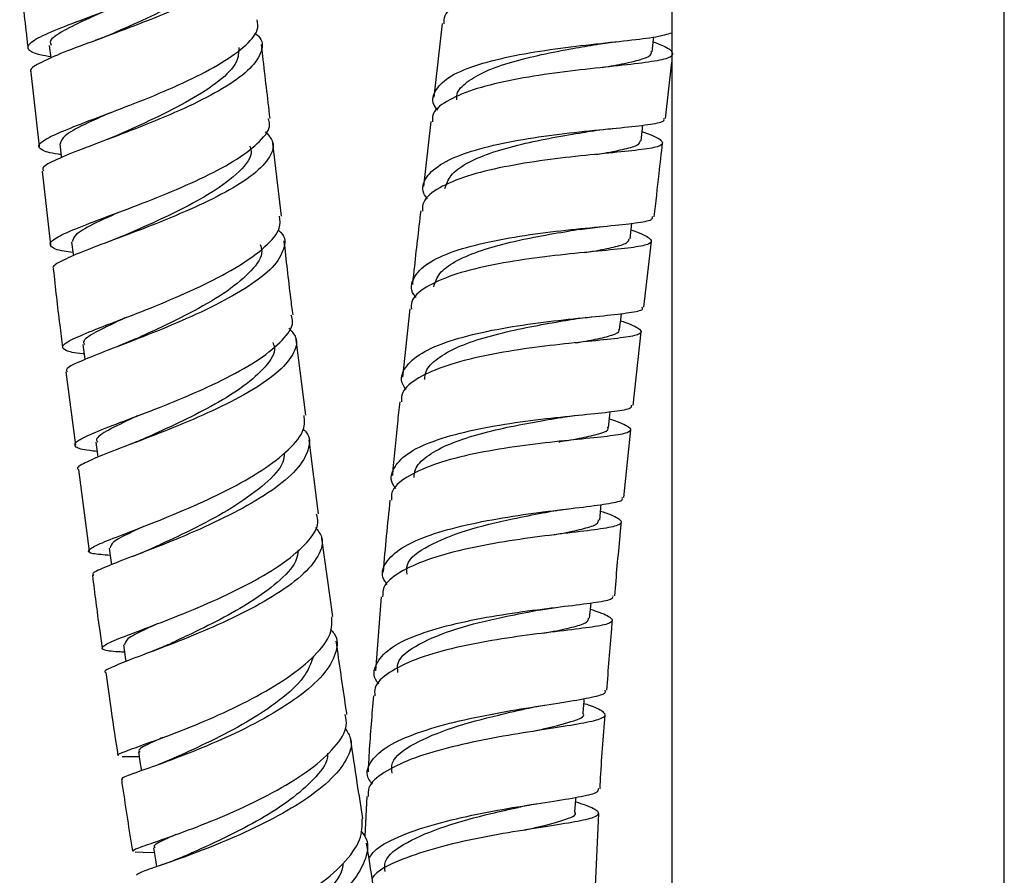
# Model space of a CAD drawing. Units: millimetres. Extents: x 3 to 3296, y 5 to 3295.
# Drawn here: x 528 to 587, y 1370 to 1421 of the extents above; entities that cross this region are included whole.
import ezdxf

# ---------------------------------------------------------------- set-up
doc = ezdxf.new("R2010")
doc.units = ezdxf.units.MM

msp = doc.modelspace()

# ---------------------------------------------------------------- linework, layer by layer
at = {"color": 7, "linetype": 'Continuous', "lineweight": 25}
for p, q in [((566.789, 1643.034), (566.789, 1301.434)), ((586.789, 1301.434), (586.789, 1643.034)), ((552.959, 1420.8), (552.457, 1416.378)), ((529.328, 1419.494), (529.415, 1418.718)), ((566.401, 1415.087), (566.789, 1418.484)), ((528.212, 1417.869), (528.725, 1413.404)), ((552.289, 1414.906), (551.844, 1411.011)), ((564.943, 1413.759), (565.05, 1414.698)), ((533.51, 1414.121), (532.56, 1413.732)), ((543.293, 1409.23), (542.786, 1413.62)), ((528.894, 1411.929), (529.402, 1407.506)), ((564.269, 1407.857), (564.376, 1408.79)), ((561.223, 1408.429), (562.625, 1408.601)), ((565.109, 1403.741), (565.559, 1407.706)), ((551.017, 1403.64), (550.574, 1399.536)), ((564.469, 1397.842), (564.949, 1402.266)), ((534.575, 1401.855), (533.479, 1401.397)), ((544.767, 1397.254), (544.182, 1401.813)), ((530.326, 1399.855), (530.902, 1395.45)), ((560.086, 1397.112), (561.1, 1397.245)), ((563.903, 1392.295), (564.31, 1396.367)), ((545.527, 1391.321), (544.957, 1395.769)), ((531.094, 1393.979), (531.736, 1389.069)), ((546.382, 1385.137), (545.724, 1389.849)), ((549.298, 1386.329), (548.952, 1381.869)), ((558.767, 1385.534), (559.824, 1385.696)), ((536.887, 1376.655), (535.856, 1376.223)), ((534.447, 1375.716), (534.304, 1375.67)), ((548.432, 1374.322), (548.306, 1371.94)), ((562.185, 1368.952), (562.396, 1373.308)), ((534.98, 1370.961), (534.501, 1370.969)), ((534.98, 1370.95), (535.648, 1370.966))]:
    msp.add_line(p, q, dxfattribs=at)
at = {"color": 7, "linetype": 'Continuous', "lineweight": 25, "flags": 128}
for points in [[(565.609, 1419.112), (565.686, 1419.852), (565.701, 1419.993)], [(529.957, 1413.571), (530.046, 1412.833), (530.058, 1412.738)], [(530.669, 1407.666), (530.758, 1406.928), (530.769, 1406.833)], [(563.646, 1402.411), (563.729, 1403.148), (563.754, 1403.365)], [(531.349, 1401.496), (531.447, 1400.761), (531.47, 1400.594)], [(562.977, 1396.513), (563.06, 1397.25), (563.084, 1397.461)], [(532.133, 1395.623), (532.231, 1394.889), (532.253, 1394.723)], [(562.444, 1390.946), (562.52, 1391.685), (562.54, 1391.883)], [(532.927, 1389.263), (533.035, 1388.535), (533.075, 1388.261)], [(561.836, 1385.039), (561.912, 1385.777), (561.932, 1385.967)], [(533.786, 1383.434), (533.894, 1382.705), (533.934, 1382.433)], [(561.445, 1379.331), (561.506, 1380.072), (561.518, 1380.213)], [(534.69, 1376.998), (534.805, 1376.277), (534.871, 1375.858)], [(560.953, 1373.402), (561.015, 1374.143), (561.026, 1374.274)], [(535.606, 1371.23), (535.721, 1370.509), (535.787, 1370.094)]]:
    msp.add_lwpolyline(points, dxfattribs=at)
at = {"color": 7, "linetype": 'Continuous', "lineweight": 25}
for points, knots in [([(529.405, 1418.804), (529.206, 1418.838), (528.479, 1418.96), (527.987, 1419.212), (528.05, 1419.612), (528.986, 1420.133), (530.62, 1420.787), (532.761, 1421.572), (535.141, 1422.471), (537.461, 1423.45), (539.451, 1424.472), (540.79, 1425.48), (541.403, 1426.252), (541.251, 1426.639), (541.211, 1426.741)], [0, 0, 0, 0, 0.035264, 0.128175, 0.221083, 0.314029, 0.407037, 0.500136, 0.593328, 0.686619, 0.779982, 0.873401, 0.966829, 1, 1, 1, 1]), ([(540.994, 1425.95), (541.175, 1425.774), (541.628, 1425.333), (541.391, 1424.504), (540.417, 1423.516), (538.714, 1422.493), (536.538, 1421.487), (534.145, 1420.541), (531.846, 1419.694), (529.9, 1418.97), (528.646, 1418.387), (528.095, 1418.035), (528.243, 1417.896), (528.266, 1417.874)], [0, 0, 0, 0, 0.0677935, 0.1692969, 0.2708577, 0.3724625, 0.4740788, 0.5756863, 0.67725, 0.7787585, 0.8801917, 0.9815603, 1, 1, 1, 1]), ([(540.078, 1425.1), (540.11, 1424.913), (540.201, 1424.366), (539.208, 1423.341), (537.387, 1422.171), (535.18, 1421.096), (533.81, 1420.493), (533.126, 1420.192)], [0, 0, 0, 0, 0.123108, 0.360259, 0.597446, 0.799185, 1, 1, 1, 1]), ([(566.789, 1424.566), (566.714, 1424.541), (566.38, 1424.429), (565.01, 1424.275), (562.874, 1424.042), (560.369, 1423.747), (557.869, 1423.343), (555.632, 1422.807), (553.977, 1422.119), (553.067, 1421.437), (553.069, 1420.953), (553.069, 1420.787)], [0, 0, 0, 0, 0.037378, 0.165758, 0.29407, 0.422253, 0.550269, 0.678107, 0.805781, 0.933326, 1, 1, 1, 1]), ([(527.55, 1423.788), (527.681, 1422.575), (527.841, 1421.093), (528.011, 1419.618), (528.042, 1419.351)], [0, 0, 0, 0, 0.818903, 1, 1, 1, 1]), ([(532.648, 1421.534), (532.341, 1421.399), (531.331, 1420.955), (530.105, 1420.349), (529.297, 1419.817), (529.41, 1419.579), (529.446, 1419.503)], [0, 0, 0, 0, 0.150491, 0.495583, 0.840464, 1, 1, 1, 1]), ([(530.035, 1412.924), (529.98, 1412.931), (529.357, 1413.012), (528.805, 1413.189), (528.592, 1413.521), (529.289, 1413.979), (530.719, 1414.581), (532.726, 1415.337), (535.06, 1416.23), (537.428, 1417.232), (539.547, 1418.302), (541.104, 1419.383), (541.945, 1420.315), (541.869, 1420.829), (541.839, 1421.03)], [0, 0, 0, 0, 0.008866, 0.1011162, 0.1934046, 0.2858157, 0.3784454, 0.4713464, 0.5645589, 0.6580684, 0.7518375, 0.8457752, 0.9397868, 1, 1, 1, 1]), ([(541.69, 1420.234), (541.766, 1420.176), (542.194, 1419.852), (542.171, 1419.134), (541.539, 1418.114), (540.076, 1417.032), (538.053, 1415.957), (535.701, 1414.935), (533.327, 1414.017), (531.217, 1413.23), (529.684, 1412.603), (528.876, 1412.178), (528.951, 1412.002), (528.977, 1411.939)], [0, 0, 0, 0, 0.022296, 0.124539, 0.227024, 0.329666, 0.432385, 0.535059, 0.637599, 0.739906, 0.841941, 0.943676, 1, 1, 1, 1]), ([(533.133, 1420.195), (532.974, 1420.127), (532.653, 1419.991), (532.284, 1419.855), (532.098, 1419.787)], [0, 0, 0, 0, 0.495903, 1, 1, 1, 1]), ([(552.71, 1415.59), (552.656, 1415.653), (552.311, 1416.058), (552.46, 1416.743), (553.24, 1417.587), (554.839, 1418.286), (556.987, 1418.84), (559.459, 1419.256), (561.968, 1419.56), (564.204, 1419.795), (565.97, 1420), (566.518, 1420.166), (566.789, 1420.248)], [0, 0, 0, 0, 0.020118, 0.128892, 0.237571, 0.346242, 0.455001, 0.563932, 0.673104, 0.78255, 0.892271, 1, 1, 1, 1]), ([(542.615, 1415.098), (542.467, 1416.347), (542.293, 1417.827), (542.13, 1419.314), (542.104, 1419.545)], [0, 0, 0, 0, 0.844264, 1, 1, 1, 1]), ([(565.67, 1419.7), (565.81, 1419.647), (566.457, 1419.402), (566.899, 1419.1), (566.828, 1418.774), (565.86, 1418.536), (564.167, 1418.326), (561.929, 1418.095), (559.415, 1417.796), (556.926, 1417.385), (554.736, 1416.84), (553.162, 1416.14), (552.343, 1415.481), (552.38, 1415.028), (552.391, 1414.895)], [0, 0, 0, 0, 0.025841, 0.119606, 0.213577, 0.307632, 0.401649, 0.495518, 0.589161, 0.682535, 0.77564, 0.868512, 0.961219, 1, 1, 1, 1]), ([(553.843, 1416.208), (553.839, 1416.324), (553.824, 1416.716), (554.414, 1417.306), (555.538, 1417.956), (557.113, 1418.502), (558.933, 1418.949), (560.742, 1419.294), (561.795, 1419.473), (562.267, 1419.553)], [0, 0, 0, 0, 0.067671, 0.227595, 0.387662, 0.547935, 0.708462, 0.869255, 1, 1, 1, 1]), ([(562.214, 1419.545), (562.579, 1419.606), (562.981, 1419.673), (563.443, 1419.714), (563.486, 1419.717)], [0, 0, 0, 0, 0.9068382, 1, 1, 1, 1]), ([(540.727, 1419.367), (540.723, 1419.075), (540.715, 1418.433), (539.619, 1417.338), (537.846, 1416.184), (535.634, 1415.071), (534.204, 1414.431), (533.492, 1414.113)], [0, 0, 0, 0, 0.173189, 0.380521, 0.587915, 0.794988, 1, 1, 1, 1]), ([(562.61, 1418.163), (563.078, 1418.245), (564.073, 1418.419), (565.069, 1418.678), (565.6, 1418.905), (565.553, 1419.073), (565.54, 1419.12)], [0, 0, 0, 0, 0.271336, 0.577303, 0.883331, 1, 1, 1, 1]), ([(532.995, 1415.443), (532.459, 1415.201), (531.281, 1414.669), (530.132, 1414.05), (530.037, 1413.729), (529.992, 1413.576)], [0, 0, 0, 0, 0.303952, 0.667497, 1, 1, 1, 1]), ([(530.745, 1407.035), (530.561, 1407.06), (529.845, 1407.16), (529.344, 1407.372), (529.377, 1407.73), (530.288, 1408.221), (531.901, 1408.858), (534.028, 1409.646), (536.403, 1410.565), (538.725, 1411.584), (540.723, 1412.656), (542.073, 1413.725), (542.696, 1414.552), (542.544, 1414.97), (542.503, 1415.084)], [0, 0, 0, 0, 0.032141, 0.125042, 0.217971, 0.310961, 0.40406, 0.497279, 0.59064, 0.684121, 0.777707, 0.871345, 0.964996, 1, 1, 1, 1]), ([(552.079, 1410.262), (552.001, 1410.373), (551.674, 1410.837), (551.94, 1411.584), (552.902, 1412.443), (554.643, 1413.147), (556.891, 1413.693), (559.404, 1414.09), (561.88, 1414.368), (564.046, 1414.568), (565.591, 1414.75), (566.381, 1414.906), (566.318, 1415.054), (566.298, 1415.099)], [0, 0, 0, 0, 0.032205, 0.134755, 0.237234, 0.339664, 0.442076, 0.544504, 0.646973, 0.749493, 0.852064, 0.954676, 1, 1, 1, 1]), ([(542.324, 1414.295), (542.493, 1414.119), (542.93, 1413.66), (542.687, 1412.789), (541.71, 1411.741), (540.003, 1410.662), (537.824, 1409.611), (535.434, 1408.634), (533.142, 1407.774), (531.209, 1407.054), (529.975, 1406.496), (529.44, 1406.171), (529.592, 1406.052), (529.613, 1406.035)], [0, 0, 0, 0, 0.064198, 0.166313, 0.268524, 0.370799, 0.473107, 0.575403, 0.677655, 0.779827, 0.881908, 0.983888, 1, 1, 1, 1]), ([(565.005, 1414.304), (565.111, 1414.266), (565.744, 1414.039), (566.234, 1413.768), (566.276, 1413.47), (565.415, 1413.266), (563.815, 1413.089), (561.643, 1412.886), (559.156, 1412.606), (556.648, 1412.204), (554.4, 1411.655), (552.724, 1410.941), (551.788, 1410.222), (551.779, 1409.708), (551.777, 1409.526)], [0, 0, 0, 0, 0.0186768, 0.111766, 0.2048916, 0.298027, 0.3911473, 0.4842293, 0.5772537, 0.6702087, 0.7630954, 0.8559307, 0.9487468, 1, 1, 1, 1]), ([(553.138, 1410.875), (553.224, 1411.146), (553.396, 1411.691), (554.367, 1412.401), (555.763, 1413.012), (557.506, 1413.512), (559.388, 1413.91), (560.93, 1414.171), (561.681, 1414.294), (561.899, 1414.33)], [0, 0, 0, 0, 0.1543, 0.310616, 0.466925, 0.623245, 0.779585, 0.935955, 1, 1, 1, 1]), ([(561.897, 1414.329), (562.145, 1414.366), (562.576, 1414.43), (563.043, 1414.475), (563.242, 1414.494)], [0, 0, 0, 0, 0.5750783, 1, 1, 1, 1]), ([(562.223, 1412.936), (562.383, 1412.962), (563.098, 1413.079), (564.012, 1413.258), (564.811, 1413.491), (564.871, 1413.68), (564.897, 1413.764)], [0, 0, 0, 0, 0.093194, 0.416796, 0.740508, 1, 1, 1, 1]), ([(565.727, 1409.183), (565.825, 1410.045), (565.992, 1411.52), (566.161, 1412.997), (566.232, 1413.612)], [0, 0, 0, 0, 0.583964, 1, 1, 1, 1]), ([(541.383, 1413.449), (541.422, 1413.347), (541.6, 1412.875), (540.873, 1411.908), (539.278, 1410.702), (537.279, 1409.617), (535.529, 1408.799), (534.571, 1408.371), (534.216, 1408.212)], [0, 0, 0, 0, 0.063537, 0.293544, 0.5236, 0.707778, 0.891929, 1, 1, 1, 1]), ([(533.651, 1409.51), (533.132, 1409.276), (531.973, 1408.752), (530.842, 1408.143), (530.75, 1407.823), (530.706, 1407.671)], [0, 0, 0, 0, 0.297446, 0.665005, 1, 1, 1, 1]), ([(551.676, 1409.537), (551.538, 1408.351), (551.366, 1406.877), (551.207, 1405.402), (551.176, 1405.115)], [0, 0, 0, 0, 0.805364, 1, 1, 1, 1]), ([(531.424, 1400.934), (531.406, 1400.936), (530.812, 1400.992), (530.262, 1401.121), (529.995, 1401.397), (530.645, 1401.81), (532.032, 1402.388), (534.01, 1403.141), (536.327, 1404.056), (538.695, 1405.103), (540.826, 1406.236), (542.409, 1407.392), (543.282, 1408.414), (543.213, 1408.985), (543.185, 1409.218)], [0, 0, 0, 0, 0.003003, 0.09504, 0.187149, 0.279451, 0.372045, 0.465003, 0.558359, 0.652098, 0.74615, 0.84041, 0.934728, 1, 1, 1, 1]), ([(551.399, 1404.333), (551.352, 1404.391), (551.018, 1404.805), (551.184, 1405.516), (551.982, 1406.403), (553.603, 1407.136), (555.767, 1407.709), (558.249, 1408.13), (560.75, 1408.424), (562.993, 1408.633), (564.672, 1408.811), (565.625, 1408.973), (565.626, 1409.132), (565.627, 1409.194)], [0, 0, 0, 0, 0.016625, 0.118853, 0.220907, 0.322818, 0.424643, 0.526457, 0.628331, 0.730318, 0.832445, 0.934711, 1, 1, 1, 1]), ([(543.087, 1408.403), (543.151, 1408.349), (543.56, 1408.011), (543.515, 1407.249), (542.869, 1406.152), (541.39, 1404.996), (539.357, 1403.854), (537.003, 1402.783), (534.639, 1401.835), (532.549, 1401.046), (531.054, 1400.438), (530.289, 1400.055), (530.379, 1399.913), (530.408, 1399.866)], [0, 0, 0, 0, 0.019269, 0.122383, 0.225819, 0.329508, 0.433308, 0.537094, 0.64071, 0.744057, 0.847046, 0.949661, 1, 1, 1, 1]), ([(534.212, 1408.21), (534.027, 1408.129), (533.652, 1407.966), (533.227, 1407.808), (533.013, 1407.727)], [0, 0, 0, 0, 0.494504, 1, 1, 1, 1]), ([(564.331, 1408.395), (564.479, 1408.341), (565.14, 1408.101), (565.601, 1407.824), (565.548, 1407.539), (564.6, 1407.343), (562.928, 1407.168), (560.708, 1406.962), (558.205, 1406.674), (555.717, 1406.259), (553.518, 1405.695), (551.921, 1404.965), (551.077, 1404.264), (551.105, 1403.781), (551.114, 1403.63)], [0, 0, 0, 0, 0.027092, 0.120513, 0.213956, 0.307366, 0.40069, 0.493891, 0.586945, 0.679856, 0.772654, 0.865396, 0.958155, 1, 1, 1, 1]), ([(552.459, 1404.977), (552.545, 1405.248), (552.718, 1405.793), (553.688, 1406.502), (555.085, 1407.113), (556.828, 1407.613), (558.711, 1408.011), (560.272, 1408.274), (561.039, 1408.4), (561.274, 1408.438)], [0, 0, 0, 0, 0.153367, 0.308808, 0.46428, 0.619823, 0.775465, 0.931221, 1, 1, 1, 1]), ([(543.994, 1403.282), (543.95, 1403.619), (543.758, 1405.097), (543.593, 1406.588), (543.466, 1407.738)], [0, 0, 0, 0, 0.227987, 1, 1, 1, 1]), ([(561.548, 1407.036), (561.707, 1407.062), (562.422, 1407.178), (563.337, 1407.356), (564.137, 1407.59), (564.197, 1407.778), (564.224, 1407.862)], [0, 0, 0, 0, 0.092664, 0.416139, 0.739809, 1, 1, 1, 1]), ([(542.018, 1407.522), (542.065, 1407.39), (542.236, 1406.903), (541.559, 1405.94), (540.128, 1404.713), (538.085, 1403.52), (536.072, 1402.539), (534.991, 1402.046), (534.571, 1401.854)], [0, 0, 0, 0, 0.0745305, 0.2742141, 0.4740508, 0.6737743, 0.8731668, 1, 1, 1, 1]), ([(529.572, 1406.031), (529.694, 1404.913), (529.866, 1403.337), (530.074, 1401.777), (530.134, 1401.324)], [0, 0, 0, 0, 0.709643, 1, 1, 1, 1]), ([(550.797, 1398.794), (550.722, 1398.901), (550.397, 1399.366), (550.663, 1400.126), (551.624, 1401.013), (553.369, 1401.746), (555.621, 1402.32), (558.135, 1402.74), (560.61, 1403.033), (562.773, 1403.24), (564.31, 1403.42), (565.092, 1403.568), (565.025, 1403.71), (565.004, 1403.753)], [0, 0, 0, 0, 0.0307668, 0.1337017, 0.2365345, 0.3392614, 0.4419039, 0.5444986, 0.6470837, 0.7496857, 0.8523146, 0.9549664, 1, 1, 1, 1]), ([(532.206, 1395.074), (532.052, 1395.09), (531.356, 1395.16), (530.843, 1395.318), (530.822, 1395.621), (531.687, 1396.069), (533.261, 1396.686), (535.362, 1397.475), (537.723, 1398.422), (540.046, 1399.487), (542.056, 1400.626), (543.43, 1401.769), (544.075, 1402.672), (543.926, 1403.133), (543.884, 1403.267)], [0, 0, 0, 0, 0.0264495, 0.1194502, 0.2124982, 0.30565, 0.3989372, 0.4923962, 0.5860182, 0.6797995, 0.7736903, 0.8676512, 0.9616048, 1, 1, 1, 1]), ([(533.885, 1403.098), (533.805, 1403.061), (533.046, 1402.712), (532.068, 1402.226), (531.293, 1401.747), (531.425, 1401.56), (531.463, 1401.507)], [0, 0, 0, 0, 0.047247, 0.445357, 0.84249, 1, 1, 1, 1]), ([(563.705, 1402.934), (563.809, 1402.898), (564.444, 1402.676), (564.94, 1402.417), (564.993, 1402.133), (564.141, 1401.938), (562.55, 1401.762), (560.384, 1401.552), (557.902, 1401.256), (555.396, 1400.832), (553.148, 1400.255), (551.467, 1399.514), (550.525, 1398.768), (550.516, 1398.24), (550.513, 1398.049)], [0, 0, 0, 0, 0.018309, 0.111339, 0.204342, 0.297316, 0.390263, 0.483176, 0.576052, 0.668894, 0.761723, 0.854574, 0.947489, 1, 1, 1, 1]), ([(551.927, 1399.404), (551.935, 1399.567), (551.956, 1400.018), (552.63, 1400.676), (553.829, 1401.357), (555.451, 1401.926), (557.294, 1402.386), (559.172, 1402.746), (560.269, 1402.929), (560.798, 1403.017)], [0, 0, 0, 0, 0.086822, 0.240853, 0.394827, 0.548746, 0.702615, 0.856454, 1, 1, 1, 1]), ([(560.75, 1403.009), (560.976, 1403.043), (561.368, 1403.102), (561.793, 1403.145), (561.973, 1403.163)], [0, 0, 0, 0, 0.57796, 1, 1, 1, 1]), ([(543.751, 1402.485), (543.911, 1402.302), (544.332, 1401.817), (544.07, 1400.887), (543.078, 1399.763), (541.358, 1398.613), (539.175, 1397.503), (536.791, 1396.487), (534.517, 1395.612), (532.611, 1394.9), (531.419, 1394.373), (530.914, 1394.085), (531.076, 1393.99), (531.095, 1393.98)], [0, 0, 0, 0, 0.062265, 0.1648867, 0.2676305, 0.3704623, 0.4733346, 0.5762034, 0.6790185, 0.7817461, 0.8843603, 0.9868496, 1, 1, 1, 1]), ([(560.989, 1401.605), (561.411, 1401.677), (562.341, 1401.835), (563.227, 1402.065), (563.68, 1402.254), (563.607, 1402.395), (563.594, 1402.421)], [0, 0, 0, 0, 0.271299, 0.597148, 0.923067, 1, 1, 1, 1]), ([(542.779, 1401.626), (542.82, 1401.524), (542.999, 1401.078), (542.405, 1400.169), (541.135, 1399.009), (539.314, 1397.896), (537.39, 1396.908), (535.946, 1396.254), (535.382, 1395.989), (535.336, 1395.968)], [0, 0, 0, 0, 0.058094, 0.253986, 0.450086, 0.628159, 0.806265, 0.984251, 1, 1, 1, 1]), ([(550.414, 1398.06), (550.367, 1397.631), (550.205, 1396.154), (550.069, 1394.673), (549.972, 1393.623)], [0, 0, 0, 0, 0.290761, 1, 1, 1, 1]), ([(550.18, 1392.845), (550.137, 1392.898), (549.803, 1393.313), (549.968, 1394.04), (550.763, 1394.958), (552.389, 1395.726), (554.559, 1396.332), (557.042, 1396.78), (559.54, 1397.093), (561.772, 1397.311), (563.438, 1397.49), (564.375, 1397.644), (564.369, 1397.794), (564.367, 1397.852)], [0, 0, 0, 0, 0.015261, 0.118244, 0.220994, 0.323479, 0.425717, 0.527764, 0.629697, 0.731594, 0.833523, 0.935529, 1, 1, 1, 1]), ([(532.992, 1388.822), (532.602, 1388.851), (531.801, 1388.91), (531.581, 1389.099), (532.139, 1389.44), (533.475, 1389.97), (535.403, 1390.704), (537.691, 1391.633), (540.052, 1392.726), (542.197, 1393.931), (543.813, 1395.176), (544.737, 1396.314), (544.685, 1396.961), (544.662, 1397.242)], [0, 0, 0, 0, 0.087168, 0.179021, 0.271077, 0.363487, 0.456365, 0.549776, 0.643715, 0.738102, 0.832786, 0.927575, 1, 1, 1, 1]), ([(534.64, 1397.209), (534.565, 1397.175), (533.813, 1396.829), (532.844, 1396.347), (532.075, 1395.871), (532.208, 1395.686), (532.246, 1395.634)], [0, 0, 0, 0, 0.044249, 0.444177, 0.843782, 1, 1, 1, 1]), ([(563.036, 1397.036), (563.197, 1396.98), (563.875, 1396.742), (564.353, 1396.478), (564.307, 1396.209), (563.371, 1396.023), (561.71, 1395.848), (559.504, 1395.633), (557.013, 1395.325), (554.533, 1394.884), (552.336, 1394.288), (550.735, 1393.527), (549.882, 1392.795), (549.91, 1392.294), (549.919, 1392.134)], [0, 0, 0, 0, 0.029033, 0.1221647, 0.2151576, 0.3080047, 0.4007133, 0.4933044, 0.5858143, 0.6782972, 0.7708249, 0.8634796, 0.9563403, 1, 1, 1, 1]), ([(551.283, 1393.51), (551.29, 1393.671), (551.309, 1394.12), (551.981, 1394.777), (553.177, 1395.459), (554.796, 1396.028), (556.636, 1396.488), (558.518, 1396.85), (559.619, 1397.033), (560.153, 1397.123)], [0, 0, 0, 0, 0.086023, 0.24003, 0.393911, 0.547688, 0.701394, 0.855076, 1, 1, 1, 1]), ([(544.611, 1396.403), (544.668, 1396.35), (545.059, 1395.988), (544.985, 1395.164), (544.309, 1393.976), (542.803, 1392.727), (540.755, 1391.508), (538.401, 1390.383), (536.056, 1389.412), (534.001, 1388.632), (532.565, 1388.068), (531.859, 1387.748), (531.969, 1387.652), (532.001, 1387.624)], [0, 0, 0, 0, 0.0179015, 0.1219791, 0.2264874, 0.3313081, 0.4362707, 0.5411786, 0.6458386, 0.7500947, 0.8538553, 0.9570998, 1, 1, 1, 1]), ([(559.995, 1395.65), (560.026, 1395.655), (560.637, 1395.76), (561.584, 1395.918), (562.571, 1396.17), (563.011, 1396.357), (562.939, 1396.497), (562.925, 1396.524)], [0, 0, 0, 0, 0.015966, 0.320123, 0.624461, 0.928991, 1, 1, 1, 1]), ([(535.345, 1395.973), (535.133, 1395.879), (534.761, 1395.713), (534.348, 1395.555), (534.17, 1395.487)], [0, 0, 0, 0, 0.571035, 1, 1, 1, 1]), ([(543.473, 1394.991), (543.46, 1394.803), (543.418, 1394.212), (542.387, 1393.122), (540.623, 1391.823), (538.461, 1390.627), (536.67, 1389.776), (535.891, 1389.413), (535.689, 1389.319)], [0, 0, 0, 0, 0.097235, 0.305257, 0.513191, 0.720746, 0.927702, 1, 1, 1, 1]), ([(549.659, 1387.071), (549.584, 1387.174), (549.249, 1387.631), (549.496, 1388.394), (550.436, 1389.3), (552.168, 1390.067), (554.411, 1390.683), (556.922, 1391.149), (559.396, 1391.489), (561.559, 1391.737), (563.097, 1391.948), (563.882, 1392.115), (563.813, 1392.261), (563.792, 1392.306)], [0, 0, 0, 0, 0.030006, 0.133089, 0.236069, 0.338917, 0.441628, 0.544221, 0.646732, 0.749198, 0.851649, 0.954108, 1, 1, 1, 1]), ([(549.829, 1392.142), (549.678, 1390.706), (549.526, 1389.266), (549.414, 1387.819), (549.413, 1387.816)], [0, 0, 0, 0, 0.997577, 1, 1, 1, 1]), ([(559.365, 1391.443), (559.582, 1391.481), (559.952, 1391.546), (560.36, 1391.596), (560.529, 1391.617)], [0, 0, 0, 0, 0.584152, 1, 1, 1, 1]), ([(533.85, 1383), (533.733, 1383.006), (533.063, 1383.04), (532.535, 1383.125), (532.444, 1383.345), (533.247, 1383.725), (534.765, 1384.299), (536.825, 1385.077), (539.163, 1386.043), (541.484, 1387.159), (543.509, 1388.372), (544.92, 1389.605), (545.602, 1390.611), (545.46, 1391.136), (545.414, 1391.306)], [0, 0, 0, 0, 0.0196054, 0.1124962, 0.2054146, 0.2984406, 0.39164, 0.4850578, 0.5787104, 0.6725846, 0.7666381, 0.860804, 0.954998, 1, 1, 1, 1]), ([(562.499, 1391.487), (562.607, 1391.45), (563.247, 1391.231), (563.748, 1390.971), (563.801, 1390.679), (562.949, 1390.464), (561.357, 1390.256), (559.194, 1390.005), (556.718, 1389.663), (554.221, 1389.192), (551.983, 1388.574), (550.315, 1387.802), (549.387, 1387.039), (549.388, 1386.512), (549.388, 1386.322)], [0, 0, 0, 0, 0.0187734, 0.1118259, 0.2047836, 0.2976596, 0.390471, 0.4832382, 0.5759882, 0.6687572, 0.7615902, 0.8545353, 0.9476333, 1, 1, 1, 1]), ([(550.863, 1387.693), (550.842, 1387.882), (550.773, 1388.51), (552.037, 1389.426), (554.343, 1390.359), (556.884, 1390.969), (558.612, 1391.3), (559.248, 1391.421), (559.366, 1391.444)], [0, 0, 0, 0, 0.1018265, 0.3371315, 0.5722051, 0.8070559, 0.9642878, 1, 1, 1, 1]), ([(559.68, 1390.055), (559.941, 1390.104), (560.744, 1390.255), (561.681, 1390.472), (562.365, 1390.707), (562.373, 1390.884), (562.376, 1390.953)], [0, 0, 0, 0, 0.153812, 0.474706, 0.795651, 1, 1, 1, 1]), ([(545.34, 1390.517), (545.491, 1390.321), (545.894, 1389.798), (545.601, 1388.79), (544.579, 1387.574), (542.838, 1386.339), (540.647, 1385.164), (538.272, 1384.11), (536.027, 1383.228), (534.161, 1382.541), (533.041, 1382.072), (532.569, 1381.844), (532.723, 1381.786), (532.726, 1381.786)], [0, 0, 0, 0, 0.062342, 0.166299, 0.270399, 0.374593, 0.478819, 0.58301, 0.687105, 0.791058, 0.894839, 0.998442, 1, 1, 1, 1]), ([(535.007, 1390.56), (534.771, 1390.45), (533.924, 1390.057), (533.081, 1389.625), (533.017, 1389.384), (532.988, 1389.274)], [0, 0, 0, 0, 0.173524, 0.622742, 1, 1, 1, 1]), ([(563.349, 1386.389), (563.453, 1387.593), (563.58, 1389.071), (563.728, 1390.546), (563.756, 1390.818)], [0, 0, 0, 0, 0.815012, 1, 1, 1, 1]), ([(535.715, 1389.333), (535.268, 1389.129), (534.817, 1388.924), (534.335, 1388.756), (534.332, 1388.755)], [0, 0, 0, 0, 0.993276, 1, 1, 1, 1]), ([(544.31, 1389.158), (544.28, 1388.926), (544.199, 1388.297), (543.153, 1387.22), (541.529, 1386.032), (539.631, 1384.958), (537.85, 1384.088), (536.95, 1383.673), (536.593, 1383.508)], [0, 0, 0, 0, 0.119277, 0.323129, 0.508299, 0.693424, 0.878441, 1, 1, 1, 1]), ([(531.926, 1387.614), (532.06, 1386.546), (532.244, 1385.083), (532.455, 1383.635), (532.512, 1383.244)], [0, 0, 0, 0, 0.7304826, 1, 1, 1, 1]), ([(549.158, 1381.092), (549.116, 1381.142), (548.773, 1381.549), (548.919, 1382.281), (549.691, 1383.22), (551.304, 1384.024), (553.466, 1384.675), (555.945, 1385.173), (558.437, 1385.535), (560.664, 1385.796), (562.324, 1386.008), (563.257, 1386.183), (563.249, 1386.337), (563.246, 1386.397)], [0, 0, 0, 0, 0.0143741, 0.1178852, 0.2211205, 0.3239942, 0.4264765, 0.5285931, 0.6304138, 0.7320354, 0.8335649, 0.9351058, 1, 1, 1, 1]), ([(533.502, 1376.797), (533.485, 1376.801), (533.342, 1376.832), (533.87, 1377.029), (535.076, 1377.467), (536.97, 1378.154), (539.218, 1379.069), (541.568, 1380.186), (543.723, 1381.453), (545.376, 1382.789), (546.359, 1384.056), (546.333, 1384.794), (546.321, 1385.13)], [0, 0, 0, 0, 0.015035, 0.124335, 0.234035, 0.344308, 0.455283, 0.567004, 0.679415, 0.792388, 0.905686, 1, 1, 1, 1]), ([(561.893, 1385.585), (562.07, 1385.525), (562.767, 1385.288), (563.258, 1385.022), (563.211, 1384.748), (562.275, 1384.54), (560.619, 1384.332), (558.422, 1384.074), (555.944, 1383.718), (553.478, 1383.228), (551.295, 1382.589), (549.707, 1381.793), (548.866, 1381.041), (548.903, 1380.538), (548.915, 1380.376)], [0, 0, 0, 0, 0.031682, 0.1246, 0.217219, 0.309572, 0.401723, 0.493757, 0.585776, 0.677891, 0.770218, 0.862857, 0.955885, 1, 1, 1, 1]), ([(550.307, 1381.788), (550.286, 1381.975), (550.214, 1382.599), (551.467, 1383.514), (553.765, 1384.449), (556.3, 1385.06), (558.026, 1385.393), (558.662, 1385.515), (558.781, 1385.538)], [0, 0, 0, 0, 0.10057, 0.336425, 0.5717, 0.806508, 0.963655, 1, 1, 1, 1]), ([(559.06, 1384.143), (559.329, 1384.193), (560.141, 1384.346), (561.082, 1384.566), (561.76, 1384.801), (561.766, 1384.977), (561.768, 1385.045)], [0, 0, 0, 0, 0.158996, 0.478706, 0.798656, 1, 1, 1, 1]), ([(535.821, 1384.704), (535.598, 1384.601), (534.765, 1384.215), (533.938, 1383.791), (533.877, 1383.553), (533.849, 1383.444)], [0, 0, 0, 0, 0.166071, 0.620267, 1, 1, 1, 1]), ([(562.878, 1380.712), (562.97, 1381.947), (563.075, 1383.348), (563.202, 1384.745), (563.217, 1384.911)], [0, 0, 0, 0, 0.881136, 1, 1, 1, 1]), ([(546.245, 1384.36), (546.323, 1384.279), (546.728, 1383.862), (546.636, 1382.931), (545.91, 1381.633), (544.371, 1380.287), (542.301, 1378.995), (539.947, 1377.834), (537.627, 1376.868), (535.616, 1376.131), (534.25, 1375.647), (533.608, 1375.415), (533.73, 1375.373), (533.759, 1375.363)], [0, 0, 0, 0, 0.025185, 0.130024, 0.235324, 0.340897, 0.446509, 0.551912, 0.656898, 0.76135, 0.865209, 0.968487, 1, 1, 1, 1]), ([(536.559, 1383.491), (536.304, 1383.377), (535.869, 1383.181), (535.402, 1383.004), (535.209, 1382.931)], [0, 0, 0, 0, 0.58739, 1, 1, 1, 1]), ([(547.24, 1379.259), (547.22, 1379.394), (546.999, 1380.859), (546.787, 1382.33), (546.596, 1383.665)], [0, 0, 0, 0, 0.092338, 1, 1, 1, 1]), ([(545.221, 1382.747), (545.068, 1382.33), (544.751, 1381.464), (543.249, 1380.094), (541.232, 1378.77), (539.058, 1377.635), (537.453, 1376.913), (536.888, 1376.654), (536.794, 1376.611)], [0, 0, 0, 0, 0.181382, 0.377461, 0.573157, 0.768051, 0.961596, 1, 1, 1, 1]), ([(532.723, 1381.785), (532.832, 1381.019), (533.071, 1379.35), (533.32, 1377.69), (533.455, 1376.792)], [0, 0, 0, 0, 0.458762, 1, 1, 1, 1]), ([(548.777, 1375.062), (548.697, 1375.16), (548.342, 1375.599), (548.552, 1376.354), (549.45, 1377.27), (551.149, 1378.074), (553.37, 1378.746), (555.871, 1379.282), (558.342, 1379.698), (560.51, 1380.02), (562.059, 1380.296), (562.856, 1380.508), (562.789, 1380.67), (562.768, 1380.721)], [0, 0, 0, 0, 0.029565, 0.132613, 0.235556, 0.338353, 0.440977, 0.543425, 0.645715, 0.747882, 0.849975, 0.952045, 1, 1, 1, 1]), ([(548.837, 1380.382), (548.738, 1379.243), (548.606, 1377.723), (548.53, 1376.196), (548.511, 1375.813)], [0, 0, 0, 0, 0.749677, 1, 1, 1, 1]), ([(561.494, 1379.923), (561.61, 1379.884), (562.261, 1379.666), (562.764, 1379.393), (562.806, 1379.072), (561.943, 1378.806), (560.344, 1378.533), (558.18, 1378.208), (555.71, 1377.79), (553.229, 1377.251), (551.014, 1376.579), (549.379, 1375.773), (548.486, 1375.006), (548.507, 1374.496), (548.515, 1374.318)], [0, 0, 0, 0, 0.0202536, 0.1134229, 0.2064213, 0.2992706, 0.3920115, 0.4847008, 0.5774053, 0.6701954, 0.7631356, 0.8562762, 0.9496467, 1, 1, 1, 1]), ([(558.04, 1379.609), (558.242, 1379.652), (558.588, 1379.726), (558.973, 1379.787), (559.134, 1379.812)], [0, 0, 0, 0, 0.584085, 1, 1, 1, 1]), ([(534.433, 1371.04), (534.402, 1371.053), (534.298, 1371.1), (535.001, 1371.346), (536.424, 1371.837), (538.45, 1372.574), (540.761, 1373.534), (543.082, 1374.682), (545.124, 1375.961), (546.577, 1377.288), (547.309, 1378.417), (547.18, 1379.025), (547.134, 1379.244)], [0, 0, 0, 0, 0.0453513, 0.1559268, 0.2666918, 0.377718, 0.4890452, 0.6006719, 0.7125675, 0.8246835, 0.9369137, 1, 1, 1, 1]), ([(549.951, 1375.728), (549.931, 1375.937), (549.872, 1376.574), (551.184, 1377.524), (553.493, 1378.491), (556.132, 1379.185), (557.577, 1379.504), (558.172, 1379.635)], [0, 0, 0, 0, 0.116184, 0.355579, 0.594634, 0.83333, 1, 1, 1, 1]), ([(558.446, 1378.242), (558.579, 1378.272), (559.592, 1378.502), (560.773, 1378.826), (561.629, 1379.122), (561.433, 1379.323), (561.427, 1379.329)], [0, 0, 0, 0, 0.069161, 0.52826, 0.987462, 1, 1, 1, 1]), ([(562.468, 1374.79), (562.474, 1374.923), (562.545, 1376.407), (562.66, 1377.886), (562.765, 1379.232)], [0, 0, 0, 0, 0.089964, 1, 1, 1, 1]), ([(547.119, 1378.434), (547.26, 1378.22), (547.638, 1377.648), (547.303, 1376.546), (546.239, 1375.23), (544.469, 1373.912), (542.266, 1372.685), (539.903, 1371.615), (537.679, 1370.754), (535.9, 1370.133), (534.73, 1369.74), (534.629, 1369.635), (534.58, 1369.585)], [0, 0, 0, 0, 0.062672, 0.167602, 0.272668, 0.377803, 0.482927, 0.587961, 0.692852, 0.79758, 0.902122, 1, 1, 1, 1]), ([(536.152, 1377.866), (535.89, 1377.747), (535.122, 1377.398), (534.63, 1377.144), (534.759, 1377.038), (534.792, 1377.012)], [0, 0, 0, 0, 0.279441, 0.819291, 1, 1, 1, 1]), ([(548.195, 1372.985), (548.083, 1373.704), (547.834, 1375.306), (547.593, 1376.914), (547.46, 1377.801)], [0, 0, 0, 0, 0.448565, 1, 1, 1, 1]), ([(533.716, 1376.733), (533.864, 1376.735), (534.122, 1376.737), (534.57, 1376.732), (534.761, 1376.73)], [0, 0, 0, 0, 0.5734832, 1, 1, 1, 1]), ([(546.071, 1376.918), (546.074, 1376.839), (546.092, 1376.344), (545.301, 1375.37), (543.884, 1374.106), (542.042, 1372.941), (540.018, 1371.877), (538.442, 1371.168), (537.863, 1370.904), (537.778, 1370.865)], [0, 0, 0, 0, 0.036633, 0.230506, 0.406587, 0.58262, 0.758406, 0.96437, 1, 1, 1, 1]), ([(533.67, 1375.351), (533.693, 1375.194), (533.908, 1373.75), (534.13, 1372.311), (534.33, 1371.028), (534.331, 1371.025)], [0, 0, 0, 0, 0.108437, 0.997288, 1, 1, 1, 1]), ([(548.567, 1370.6), (548.692, 1370.785), (549.034, 1371.287), (550.471, 1371.999), (552.585, 1372.709), (555.057, 1373.276), (557.542, 1373.716), (559.77, 1374.053), (561.433, 1374.331), (562.375, 1374.555), (562.369, 1374.726), (562.367, 1374.794)], [0, 0, 0, 0, 0.071542, 0.194287, 0.316494, 0.438144, 0.559295, 0.68005, 0.800548, 0.920947, 1, 1, 1, 1]), ([(561.004, 1374.008), (561.202, 1373.942), (561.924, 1373.704), (562.423, 1373.423), (562.362, 1373.12), (561.418, 1372.862), (559.758, 1372.589), (557.564, 1372.255), (555.101, 1371.822), (552.64, 1371.264), (550.535, 1370.563), (549.17, 1369.935), (548.838, 1369.517), (548.754, 1369.411)], [0, 0, 0, 0, 0.039378, 0.142902, 0.245922, 0.348554, 0.450953, 0.553278, 0.655686, 0.758322, 0.861318, 0.964779, 1, 1, 1, 1]), ([(557.565, 1373.678), (557.893, 1373.75), (558.236, 1373.825), (558.637, 1373.88), (558.653, 1373.883)], [0, 0, 0, 0, 0.958354, 1, 1, 1, 1]), ([(549.537, 1369.804), (549.517, 1370.009), (549.453, 1370.641), (550.75, 1371.589), (553.044, 1372.558), (555.613, 1373.239), (556.998, 1373.548), (557.534, 1373.667)], [0, 0, 0, 0, 0.116402, 0.36078, 0.604242, 0.846899, 1, 1, 1, 1]), ([(557.945, 1372.306), (558.089, 1372.339), (559.111, 1372.572), (560.295, 1372.9), (561.141, 1373.197), (560.943, 1373.397), (560.939, 1373.402)], [0, 0, 0, 0, 0.074949, 0.531831, 0.989355, 1, 1, 1, 1]), ([(535.365, 1364.554), (535.361, 1364.554), (535.224, 1364.529), (535.715, 1364.619), (536.846, 1364.926), (538.688, 1365.521), (540.896, 1366.392), (543.231, 1367.517), (545.398, 1368.839), (547.094, 1370.274), (548.152, 1371.705), (548.16, 1372.567), (548.163, 1372.981)], [0, 0, 0, 0, 0.0036342, 0.1124172, 0.2216117, 0.3314768, 0.4422157, 0.553943, 0.6666465, 0.7801796, 0.8942786, 1, 1, 1, 1]), ([(548.066, 1372.26), (548.16, 1372.148), (548.57, 1371.66), (548.448, 1370.602), (547.667, 1369.173), (546.086, 1367.718), (543.99, 1366.355), (541.634, 1365.171), (539.338, 1364.237), (537.372, 1363.583), (536.083, 1363.228), (535.498, 1363.114), (535.624, 1363.138), (535.644, 1363.142)], [0, 0, 0, 0, 0.031583, 0.13755, 0.244008, 0.35069, 0.457286, 0.5635, 0.669085, 0.773885, 0.877866, 0.981108, 1, 1, 1, 1]), ([(536.948, 1372.035), (536.728, 1371.936), (536.005, 1371.608), (535.546, 1371.372), (535.675, 1371.269), (535.707, 1371.243)], [0, 0, 0, 0, 0.246938, 0.812801, 1, 1, 1, 1]), ([(549.109, 1367.183), (549.1, 1367.237), (548.997, 1367.878), (548.77, 1369.311), (548.549, 1370.698), (548.424, 1371.506), (548.423, 1371.51)], [0, 0, 0, 0, 0.037533, 0.445252, 0.996922, 1, 1, 1, 1]), ([(537.783, 1370.87), (537.448, 1370.726), (536.828, 1370.46), (536.215, 1370.249), (535.933, 1370.151)], [0, 0, 0, 0, 0.540133, 1, 1, 1, 1]), ([(546.99, 1370.278), (546.988, 1370.206), (546.97, 1369.672), (546.086, 1368.58), (544.473, 1367.139), (542.348, 1365.83), (540.23, 1364.782), (538.66, 1364.134), (538.149, 1363.932), (538.019, 1363.88)], [0, 0, 0, 0, 0.028288, 0.211321, 0.394076, 0.576211, 0.757489, 0.937814, 1, 1, 1, 1])]:
    msp.add_open_spline(points, degree=3, knots=knots, dxfattribs=at)

doc.saveas('drawing.dxf')
